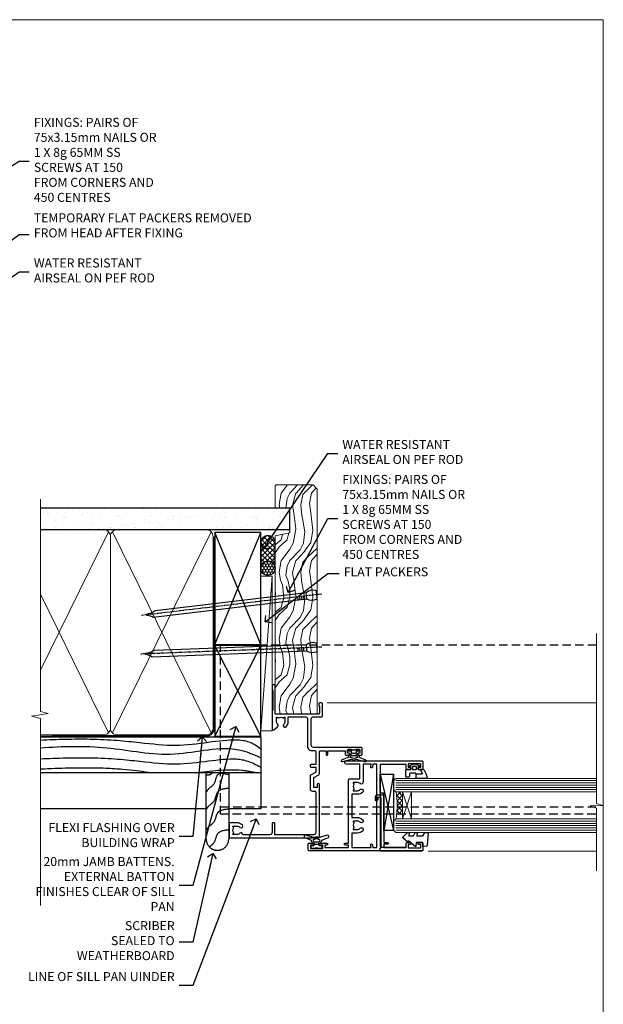
# Model space of a CAD drawing. Units: millimetres. Extents: x 1409 to 10966, y 49 to 2191.
# Drawn here: x 2307 to 2566, y 1304 to 1742 of the extents above; entities that cross this region are included whole.
import ezdxf
from ezdxf import colors
from ezdxf.entities.mleader import LeaderData, LeaderLine
from ezdxf.math import Vec2, Vec3

# ---------------------------------------------------------------- set-up
doc = ezdxf.new("R2010")
doc.units = ezdxf.units.MM
for name, pattern in [('CENTER', [2, 1.25, -0.25, 0.25, -0.25]), ('Dashed', [564.444447, 282.222223, -282.222223]), ('HIDDEN', [0.375, 0.25, -0.125])]:
    doc.linetypes.add(name, pattern=pattern)
doc.layers.add('Aluminium Systems Ltd Joinery Detail', color=7, linetype='Continuous')
doc.layers.add('Aluminium Systems Ltd Notes', color=7, linetype='Continuous')
doc.layers.add('No Print', color=7, linetype='Continuous', plot=False)
doc.styles.get("Standard").update_dxf_attribs({"font": 'arial.ttf'})

# ---------------------------------------------------------------- blocks, each defined once
blk = doc.blocks.new('Page Layout')
at = {"layer": 'Aluminium Systems Ltd Joinery Detail', "color": 8, "lineweight": 5}
blk.add_lwpolyline([(0, 693.99), (0, 0), (553.08, 0), (553.08, 693.99)], close=True, dxfattribs=at)
blk = doc.blocks.new('C425-20940')
blk.add_lwpolyline([(1.4, 18), (1.4, 6.02, -0.714925), (2.03, 4.75, 0.197279), (1.5, 3.45), (1.5, 1.6), (1.8, 1.6), (2.16, 2.03, 0.36397), (4.54, 2.03), (4.9, 1.6), (5.2, 1.6), (5.2, 3.45, 0.197279), (4.67, 4.75, -1), (5.73, 5.8, -0.197279), (6.7, 3.45), (6.7, 0.2, -0.414214), (6.5, 0), (0.5, 0, -0.398738), (0, 0.47), (0, 39.5, -0.414214), (0.5, 40), (11.3, 40), (11.6, 39.7), (11.9, 40), (23.7, 40, -1), (23.7, 39), (22.4, 39), (22.4, 37.5), (26.76, 37.5), (28.06, 39.75, -0.267979), (28.49, 40), (38.2, 40, 0.414214), (38.7, 40.5), (38.7, 43), (37.1, 43, -1), (37.1, 43.8), (38.7, 43.8), (38.7, 51.5), (37.2, 51.5, -0.414214), (36.7, 52), (36.7, 53.3, -1), (37.6, 53.3), (37.6, 52.5), (39.1, 52.5), (39.1, 58), (37.6, 58), (37.6, 57.2, -1), (36.7, 57.2), (36.7, 58.5, -0.414214), (37.2, 59), (39.7, 59, -0.414214), (40.2, 58.5), (40.2, 37.37, 0.405593), (41.2, 36.4), (52.8, 36.4, 0.414214), (53.8, 37.4), (53.8, 40.9, -0.414214), (54.3, 41.4), (59.5, 41.4, -0.414214), (60, 40.9), (60, 40.3, -0.414214), (59.5, 39.8), (58.8, 39.8, -0.414214), (58.6, 40), (55.5, 40, 0.414214), (55, 39.5), (55, 20.4), (67.5, 20.4, -0.414214), (68, 19.9), (68, 19.5, -0.414214), (67.5, 19), (65.8, 19), (65.4, 19.4), (56.9, 19.4), (56.5, 19), (52.05, 19), (51.75, 19.3), (51.45, 19), (48.45, 19, -0.622764), (48.05, 19.81), (49.33, 21.46, -0.4504), (50.45, 21.53, 0.197279), (51.75, 21), (53.6, 21), (53.6, 21.3), (53.17, 21.66, 0.36397), (53.17, 24.04), (53.6, 24.4), (53.6, 24.7), (51.75, 24.7, 0.197279), (50.45, 24.17, -1), (49.4, 25.23, -0.13434), (50.94, 26.1), (53.6, 26.1, 0.414214), (53.8, 26.3), (53.8, 33.8, 0.414214), (52.8, 34.8), (40.2, 34.8, -0.197825), (38.8, 36.2), (38.8, 37.9, 0.413974), (38.3, 38.4), (32.55, 38.4), (32.55, 36.4, -0.414214), (32.05, 35.9), (31.85, 35.9, -0.414214), (31.35, 36.4), (31.35, 38.4), (29.3, 38.4, 0.267979), (29.04, 38.25), (27.8, 36.1, -0.267979), (27.45, 35.9), (21.8, 35.9, -0.414214), (20.8, 36.9), (20.8, 37.9, 0.414214), (20.3, 38.4), (2.4, 38.4, 0.414214), (1.4, 37.4), (1.4, 20.2), (6.5, 20.2, -0.414214), (6.7, 20), (6.7, 19.2, -0.414214), (6.5, 19), (2.4, 19, 0.414214)], format="xyb", close=True)
blk = doc.blocks.new('A712-21711')
at = {"flags": 128}
for points in [[(39.5, 51), (36.75, 51, 0.414214), (36.25, 50.5), (36.25, 49.2, 1), (37.15, 49.2), (37.15, 50), (38.65, 50), (38.65, 44.5), (37.15, 44.5), (37.15, 45.3, 1), (36.25, 45.3), (36.25, 44, 0.414214), (36.75, 43.5), (38.4, 43.5), (38.4, 32), (1.6, 32), (1.6, 43.5), (3.25, 43.5, 0.414214), (3.75, 44), (3.75, 45.3, 1), (2.85, 45.3), (2.85, 44.5), (1.35, 44.5), (1.35, 50), (2.85, 50), (2.85, 49.2, 1), (3.75, 49.2), (3.75, 50.5, 0.414214), (3.25, 51), (0.5, 51, 0.414214), (0, 50.5), (0, 0.5, 0.414214), (0.5, 0), (3, 0, 0.414214), (3.5, 0.5), (3.5, 1.8, 1), (2.6, 1.8), (2.6, 1), (1.1, 1), (1.1, 6.5), (2.6, 6.5), (2.6, 5.7, 1), (3.5, 5.7), (3.5, 8.25, 1), (2.6, 8.25), (2.6, 7.5), (1.5, 7.5), (1.5, 18), (2.6, 18), (2.6, 16.45, 1), (3.5, 16.45), (3.5, 18), (31.55, 18, 0.414214), (32.05, 18.5), (32.05, 23), (38.5, 23), (38.5, 17, 1), (40, 17), (40, 50.5, 0.414214)], [(13.87, 24.25, 1), (12.73, 23.14, -0.19526), (13.25, 21.85), (13.25, 20), (12.95, 20), (12.59, 20.43, -0.36397), (10.21, 20.43), (9.85, 20), (9.55, 20), (9.55, 21.85, -0.19526), (10.07, 23.14, 1), (8.93, 24.25, 0.19526), (7.95, 21.85), (7.95, 19.5), (1.5, 19.5), (1.5, 28), (2.63, 27.8, 1.0045), (2.76, 28.59), (1.5, 28.8), (1.5, 30.5), (38.5, 30.5), (38.5, 28.8), (37.24, 28.59, 1.0045), (37.37, 27.8), (38.5, 28), (38.5, 24.5), (30.5, 24.5, 0.663105), (29.93, 23.14, -0.19526), (30.45, 21.85), (30.45, 20), (30.15, 20), (29.79, 20.43, -0.36397), (27.41, 20.43), (27.05, 20), (26.75, 20), (26.75, 21.85, -0.19526), (27.27, 23.14, 1), (26.13, 24.25, 0.19526), (25.15, 21.85), (25.15, 19.5), (14.85, 19.5), (14.85, 21.85, 0.19526)]]:
    blk.add_lwpolyline(points, format="xyb", close=True, dxfattribs=at)
blk = doc.blocks.new('C438-21617')
at = {"flags": 128}
blk.add_lwpolyline([(1.5, 3.7), (1.5, 13.5), (3.3, 13.5, 0.414214), (3.8, 14), (3.8, 15.3, 1), (2.9, 15.3), (2.9, 14.5), (1.4, 14.5), (1.4, 20), (2.9, 20), (2.9, 19.2, 1), (3.8, 19.2), (3.8, 20.5, 0.414214), (3.3, 21), (0.5, 21, 0.414214), (0, 20.5), (0, 2.2, 0.414214), (0.2, 2), (1, 2), (1.5, 2.5), (23.8, 2.5), (23.8, 1), (23.02, 1), (22.36, 0.34, 0.668179), (22.5, 0), (24.25, 0, 0.414214), (25, 0.75), (25, 2.95, 0.414214), (24.25, 3.7), (3.8, 3.7), (3.8, 5.3, 1), (3, 5.3), (3, 3.7)], format="xyb", close=True, dxfattribs=at)
blk = doc.blocks.new('CO112-Comp')
blk.add_lwpolyline([(-2.4, 2.55), (-4.17, 3.38, 0.548619), (-4.6, 3.1), (-4.6, 1.17, 0.198912), (-4.51, 0.96), (-4.19, 0.64, -0.198912), (-4.1, 0.43), (-4.1, -1.87, -0.388879), (-4.37, -2.17), (-5.63, -2.28, 0.388879), (-5.9, -2.57), (-5.9, -3.5, 0.414214), (-5.6, -3.8), (-2.7, -3.8, 0.414214), (-2.4, -3.5), (-2.4, -1.65), (-1.2, -1.65), (-1.2, -2, 0.851224), (-0.62, -2.09), (-0.08, -0.47, 0.161777), (-0.08, 0.47), (-0.62, 2.09, 0.851224), (-1.2, 2), (-1.2, 1.65), (-2.4, 1.65), (-2.4, 3.9, 0.257343), (-2.54, 4.15, 0.086554), (-6.04, 5.59, 0.479584), (-6.4, 5.3), (-6.4, 1.1, 0.414214), (-6.1, 0.8), (-4.35, 0.8)], format="xyb")
blk.add_lwpolyline([(-1.33, 0.75), (-2.3, 0.75, 0.414214), (-2.6, 0.45), (-2.6, -0.45, 0.414214), (-2.3, -0.75), (-1.33, -0.75, 0.323092), (-1.05, -0.54), (-0.93, -0.19, 0.161777), (-0.93, 0.19), (-1.05, 0.54, 0.323092)], format="xyb", close=True)
blk = doc.blocks.new('EL272')
for p, q in [((25, 6), (0, 1.7)), ((25, 0), (0, 6))]:
    blk.add_line(p, q)
blk.add_lwpolyline([(16.5, 0), (25, 0), (25, 6), (0, 6), (0, 1.7), (16.5, 1.7)], close=True)
blk = doc.blocks.new('DY445')
blk.add_lwpolyline([(4.75, 8.84), (6.25, 9.78), (6.25, 11.28), (0.33, 10.76, 0.36397), (0.15, 10.58), (0, 8.91), (1.75, 8.91), (1.75, 5.91), (0, 5.76), (0, 5.46), (2.49, 2.49), (1.95, 2.45), (1.95, 2.15), (3.75, 0), (4.15, 0), (6.25, 2.02), (6.25, 2.82), (4.75, 2.69), (4.75, 4.77), (6.25, 5.51), (6.25, 6.31), (4.75, 6.18)], format="xyb", close=True)
blk = doc.blocks.new('DY223-Comp')
blk.add_line((-1.82, -0.88), (-1.82, 0.88))
for points in [[(0, -2.5), (0, -1.12), (-0.3, 0), (0, 1.12), (0, 2.5), (-1, 2.5), (-1, 1.12, 0.196759), (-1.82, 0.88), (-2.1, 0.96, -0.339454), (-2.25, 1.15), (-2.25, 1.73, 0.315299), (-2.38, 1.92), (-3.47, 2.32, -0.207848), (-3.58, 2.43), (-4.79, 5.26, 0.916781), (-5.74, 4.95), (-4.72, 1.2, -0.13205), (-4.72, 1.1), (-5, 0.05, 0.131652), (-5, -0.05), (-4.72, -1.1, -0.13205), (-4.72, -1.2), (-5.74, -4.95, 0.916781), (-4.79, -5.26), (-3.58, -2.43, -0.207848), (-3.47, -2.32), (-2.38, -1.92, 0.315299), (-2.25, -1.73), (-2.25, -1.15, -0.339454), (-2.1, -0.96), (-1.82, -0.88, 0.196759), (-1, -1.12), (-1, -2.5)], [(-3.08, 1.33), (-3.77, 1.58), (-4.19, 0), (-3.77, -1.58), (-3.08, -1.33, 0.315299), (-2.82, -0.95), (-2.82, 0.95, 0.315299)]]:
    blk.add_lwpolyline(points, format="xyb", close=True)
blk = doc.blocks.new('AL40 DF Awning Jamb')
at = {"layer": 'Aluminium Systems Ltd Joinery Detail', "lineweight": 5}
h = blk.add_hatch(dxfattribs=at)
h.set_pattern_fill('NET', color=256, scale=0.5, angle=45)
h.set_pattern_definition([(45, (506.745, -990.8558), (-1.122532, 1.122532), []), (135, (506.745, -990.8558), (-1.122532, -1.122532), [])])
edge = h.paths.add_edge_path()
edge.add_line((56.31, -109.44), (56.21, -109.44))
edge.add_arc((51.31, -120.05), 11.69, 424.6724, 425.1681, ccw=False)
edge.add_line((56.31, -109.48), (56.31, -109.44))
edge = h.paths.add_edge_path()
edge.add_arc((27.68, -104.36), 26.69, 349.2202, 370.8167)
edge.add_line((53.89, -99.35), (56.8, -99.35))
edge.add_line((56.8, -99.35), (56.8, -109.35))
edge.add_line((56.8, -109.35), (53.89, -109.35))
at = {"color": 0, "linetype": 'HIDDEN', "ltscale": 15}
blk.add_line((-24.15, -106.05), (142.55, -106.05, 1.15), dxfattribs=at)
blk.add_lwpolyline([(142.55, -109.27), (-24.15, -109.27), (-24.15, -70.92), (-24.15, -70.92), (-24.15, -34.05), (142.55, -34.05)], dxfattribs=at)
at = {"layer": 'Aluminium Systems Ltd Joinery Detail', "linetype": 'Continuous', "lineweight": 5}
for p, q in [((23.24, -59.8), (142.89, -59.79, -0.27)), ((68.13, -125.65), (142.89, -125.65))]:
    blk.add_line(p, q, dxfattribs=at)
at = {"layer": 'Aluminium Systems Ltd Joinery Detail', "lineweight": 5, "ltscale": 3}
for p, q in [((53.8, -94.35), (142.89, -94.35)), ((53.8, -95.35), (142.89, -95.35)), ((53.8, -96.35), (142.89, -96.35)), ((53.8, -97.35), (142.89, -97.35)), ((53.8, -98.35), (142.89, -98.35)), ((53.8, -112.35), (142.89, -112.35)), ((53.8, -113.35), (142.89, -113.35)), ((53.8, -114.35), (142.89, -114.35)), ((53.8, -115.35), (142.89, -115.35)), ((53.8, -116.35), (142.89, -116.35))]:
    blk.add_line(p, q, dxfattribs=at)
at = {"layer": 'Aluminium Systems Ltd Joinery Detail', "lineweight": 5}
for p, q in [((60.67, -111.35), (56.8, -99.35)), ((56.8, -111.35), (60.67, -99.35))]:
    blk.add_line(p, q, dxfattribs=at)
at = {"layer": 'Aluminium Systems Ltd Joinery Detail', "linetype": 'Continuous', "lineweight": 5, "elevation": -0.27}
blk.add_lwpolyline([(142.89, -28.91), (142.89, -104.52), (145.75, -105.38), (140.11, -105.63), (142.89, -106.54), (142.89, -134.5)], dxfattribs=at)
at = {"layer": 'Aluminium Systems Ltd Joinery Detail', "lineweight": 5}
for points in [[(142.89, -93.35), (53.89, -93.35), (52.8, -94.35), (52.8, -98.35), (53.8, -99.35), (142.89, -99.35)], [(142.89, -111.35), (53.89, -111.35), (52.8, -112.35), (52.8, -116.35), (53.8, -117.35), (142.89, -117.35)]]:
    blk.add_lwpolyline(points, dxfattribs=at)
blk.add_lwpolyline([(56.8, -111.35), (56.8, -99.35), (60.67, -99.35), (60.67, -111.35)], close=True, dxfattribs=at)
blk.add_arc((12.48, -105.34), 41.85, 351.7419, 8.2274, dxfattribs=at)
at = {"xscale": -1, "rotation": 270}
blk.add_blockref('DY223-Comp', (35.1, -80.32), dxfattribs=at)
at = {"rotation": 270}
blk.add_blockref('DY223-Comp', (18.54, -124.38), dxfattribs=at)
at = {"layer": 'Aluminium Systems Ltd Joinery Detail', "xscale": -1, "rotation": 270}
for name, p in [('C425-20940', (-20.2, -119.8)), ('A712-21711', (14.8, -125.6)), ('CO112-Comp', (62.05, -86.95)), ('EL272', (46.8, -116.49)), ('C438-21617', (44.8, -125.65)), ('DY445', (56.9, -123.59))]:
    blk.add_blockref(name, p, dxfattribs=at)
blk = doc.blocks.new('90mm Framing Jamb DF')
at = {"layer": 'Aluminium Systems Ltd Joinery Detail'}
h = blk.add_hatch(dxfattribs=at)
h.set_pattern_fill('AR-SAND', color=256, scale=0.15)
h.set_pattern_definition([(37.5, (1221.75, -319), (-0.240005, 7.341199), [0, -5.7912, 0, -6.477, 0, -6.19125]), (7.5, (1221.75, -319), (6.74285, 10.75238), [0, -3.1242, 0, -5.2197, 0, -2.00025]), (327.5, (1217.0636, -319), (11.864886, 0.021558), [0, -1.905, 0, -6.858, 0, -8.9535]), (317.5, (1217.064, -319), (11.45335, 3.34394), [0, -0.9525, 0, -4.4958, 0, -5.1435])])
h.paths.add_polyline_path([(3.14, 176.85), (3.14, 167.36), (113.83, 167.36), (113.83, 176.85)])
at = {"layer": 'Aluminium Systems Ltd Joinery Detail', "lineweight": 5}
for p, q in [((33.31, 166.45), (3.14, 104.85, -0.69)), ((78.89, 77.01, -1.85), (35.09, 166.45)), ((78.89, 166.45), (35.09, 77.01, -1.85)), ((33.31, 77.01, -1.85), (3.14, 138.63, -0.31))]:
    blk.add_line(p, q, dxfattribs=at)
at = {"layer": 'Aluminium Systems Ltd Joinery Detail', "linetype": 'Dashed'}
for p, q in [((80.57, 116.27), (100.94, 166.05)), ((100.94, 116.27), (80.57, 166.05)), ((80.57, 75.63), (100.94, 115.95)), ((100.94, 75.63), (80.57, 115.95))]:
    blk.add_line(p, q, dxfattribs=at)
at = {"layer": 'Aluminium Systems Ltd Joinery Detail', "linetype": 'Continuous', "lineweight": 5, "ltscale": 0.12}
blk.add_lwpolyline([(3.14, 180.97), (3.14, 86.61), (6.57, 85.71), (-0.85, 84.44), (3.14, 83.41), (3.14, 0.28)], dxfattribs=at)
at = {"layer": 'Aluminium Systems Ltd Joinery Detail'}
blk.add_lwpolyline([(3.14, 167.36), (113.83, 167.36), (113.83, 176.85), (3.14, 176.85)], dxfattribs=at)
at = {"layer": 'Aluminium Systems Ltd Joinery Detail', "lineweight": 5}
blk.add_lwpolyline([(3.14, 76.12), (31.16, 76.12, 0.414214), (34.2, 79.15), (34.2, 164.3, 0.414214), (31.16, 167.34), (8.14, 167.34)], format="xyb", dxfattribs=at)
blk.add_lwpolyline([(79.78, 164.3, 0.414214), (76.74, 167.34), (37.24, 167.34, 0.414214), (34.2, 164.3), (34.2, 79.15, 0.414214), (37.24, 76.12), (76.74, 76.12, 0.414214), (79.78, 79.15)], format="xyb", close=True, dxfattribs=at)
at = {"layer": 'Aluminium Systems Ltd Joinery Detail', "linetype": 'Dashed', "lineweight": 5, "ltscale": 0.01, "const_width": 0.25, "elevation": 0.25}
blk.add_lwpolyline([(3.14, 75.99), (76.74, 75.99, 0.41576), (79.92, 79.18), (79.92, 164.3)], format="xyb", dxfattribs=at)
at = {"layer": 'Aluminium Systems Ltd Joinery Detail', "linetype": 'CENTER', "lineweight": 5, "ltscale": 3, "const_width": 0.5, "elevation": 0.5}
blk.add_lwpolyline([(8.14, 75.6), (76.74, 75.6, 0.42581), (80.3, 79.18), (80.3, 164.3)], format="xyb", dxfattribs=at)
at = {"layer": 'Aluminium Systems Ltd Joinery Detail', "linetype": 'Dashed'}
for points in [[(80.57, 116.27), (100.94, 116.27), (100.94, 166.05), (80.57, 166.05)], [(80.57, 75.63), (100.94, 75.63), (100.94, 115.95), (80.57, 115.95)]]:
    blk.add_lwpolyline(points, close=True, dxfattribs=at)
blk = doc.blocks.new('_Open90')
at = {"color": 0, "linetype": 'ByBlock', "lineweight": -2}
for p, q in [((0, 0), (-2.44, 0)), ((-0.5, 0.5), (0, 0)), ((0, 0), (-0.5, -0.5))]:
    blk.add_line(p, q, dxfattribs=at)
blk = doc.blocks.new('Bevel Back Weatherboard DF Jamb AL40 DF')
at = {"layer": 'Aluminium Systems Ltd Joinery Detail', "color": 0, "linetype": 'Dashed'}
for p, q in [((61.43, -24.66, 1.35), (3.14, -24.66, 1)), ((100.94, -40.66, 0.85), (3.14, -40.66, 0.85))]:
    blk.add_line(p, q, dxfattribs=at)
at = {"layer": 'Aluminium Systems Ltd Joinery Detail', "color": 0, "linetype": 'Dashed', "elevation": 0.85}
for points in [[(3.14, -24.66), (100.94, -24.66), (100.94, -56.66), (86.71, -56.66)], [(76.71, -56.66), (3.14, -56.66)]]:
    blk.add_lwpolyline(points, dxfattribs=at)
blk.add_lwpolyline([(86.71, -40.66), (86.71, -70.14, -0.414214), (81.71, -75.14), (81.71, -75.14, -0.414214), (76.71, -70.14), (76.71, -40.66)], format="xyb", dxfattribs=at)
at = {"layer": 'Aluminium Systems Ltd Joinery Detail', "color": 0, "linetype": 'Dashed'}
for points, knots in [([(3.14, -26.12, 0.85), (10.4, -25.77, 0.85), (39.19, -25.05, 0.85), (62.68, -30.95, 0.85), (87.61, -24.5, 0.85), (97.31, -26.97, 0.85), (100.94, -29.97, 0.85)], [12.333342, 12.333342, 12.333342, 12.333342, 23.815199, 54.15846, 83.366247, 97.853102, 97.853102, 97.853102, 97.853102]), ([(3.14, -29.62, 0.85), (12.97, -28.86, 0.85), (32.89, -28.31, 0.85), (62.16, -35.11, 0.85), (85.93, -27.36, 0.85), (97.96, -32.65, 0.85), (100.94, -33.96, 0.85)], [19.294075, 19.294075, 19.294075, 19.294075, 48.773464, 79.116724, 108.324509, 117.942033, 117.942033, 117.942033, 117.942033]), ([(3.14, -34.46, 0.85), (10.5, -34.09, 0.85), (39.37, -33.37, 0.85), (62.87, -39.28, 0.85), (87.74, -32.85, 0.85), (96.58, -35.72, 0.85), (100.94, -38.24, 0.85)], [12.266094, 12.266094, 12.266094, 12.266094, 23.815199, 54.15846, 83.366247, 97.653371, 97.653371, 97.653371, 97.653371]), ([(3.14, -38.97, 0.85), (11.43, -38.57, 0.85), (35.96, -37.96, 0.85), (46.84, -39.93, 0.85), (53.71, -40.66, 0.85)], [11.656365, 11.656365, 11.656365, 11.656365, 23.815199, 44.514045, 44.514045, 44.514045, 44.514045]), ([(71.59, -40.66, 0.85), (78.61, -39.94, 0.85), (87.83, -38.47, 0.85), (96.82, -40.15, 0.85), (98.97, -40.66, 0.85)], [62.384104, 62.384104, 62.384104, 62.384104, 83.366247, 89.973001, 89.973001, 89.973001, 89.973001]), ([(79.59, -40.66, 0.85), (78.98, -41.25, 0.85), (77.74, -42.03, 0.85), (77, -41.52, 0.85), (76.71, -41.99, 0.85)], [10.40744, 10.40744, 10.40744, 10.40744, 12.963465, 14.600016, 14.600016, 14.600016, 14.600016]), ([(86.71, -66.08, 0.85), (84.73, -66.3, 0.85), (81.05, -66.7, 0.85), (80.87, -71.74, 0.85), (78.82, -73.08, 0.85), (78.16, -73.66, 0.85)], [0, 0, 0, 0, 5.195218, 9.655771, 12.267819, 12.267819, 12.267819, 12.267819])]:
    blk.add_open_spline(points, degree=3, knots=knots, dxfattribs=at)
for points in [[(86.71, -41.61, 0.85), (81.79, -41.59, 0.85), (80.07, -45.71, 0.85), (77.66, -47.97, 0.85), (76.71, -49.3, 0.85)], [(86.71, -47.58, 0.85), (81.79, -49.26, 0.85), (80.07, -53.37, 0.85), (77.66, -55.64, 0.85), (76.71, -56.97, 0.85)], [(86.71, -56.83, 0.85), (81.79, -58.51, 0.85), (80.07, -62.63, 0.85), (77.66, -64.89, 0.85), (76.71, -66.22, 0.85)]]:
    blk.add_spline(points, degree=3, dxfattribs=at)
blk = doc.blocks.new('Nail 75 JH')
at = {"linetype": 'CENTER'}
blk.add_line((0, 2.3), (0, -78.26), dxfattribs=at)
for p, q in [((1.5, -4.49), (-1.5, -4.49)), ((1.5, -5.73), (0.13, -5.73)), ((1.5, -6.6), (0.13, -6.6)), ((1.5, -7.47), (0.13, -7.47)), ((1.5, -8.34), (0.13, -8.34))]:
    blk.add_line(p, q)
blk.add_lwpolyline([(-1.5, -4.49, -0.247527), (-2.06, -0.36, -0.331135), (-1.58, 0), (1.58, 0, -0.331135), (2.06, -0.36, -0.247527), (1.5, -4.49), (1.5, -73.21, 0.124564), (0.28, -75.97), (-0.25, -75.97, 0.101255), (-1.5, -72.05)], format="xyb", close=True)
blk = doc.blocks.new('Bevel Back Weatherboard DF AL40 DF Liner')
at = {"layer": 'Aluminium Systems Ltd Joinery Detail'}
h = blk.add_hatch(dxfattribs=at)
h.set_pattern_fill('HONEY', color=0, scale=0.25)
h.set_pattern_definition([(0, (-220.6112, -560.2454), (1.190625, 0.68740766), [0.79375, -1.5875]), (120, (-220.6112, -560.2454), (-1.190625, 0.6874077), [0.79375, -1.5875]), (60, (-220.6112, -560.2454), (3e-09, 1.3748153), [-1.5875, 0.79375])])
h.paths.add_polyline_path([(30.11, 2.1, 1), (36.54, 2.1, 1)])
h = blk.add_hatch(dxfattribs=at)
h.set_pattern_fill('ANSI37', color=0, scale=0.5)
h.set_pattern_definition([(45, (-220.6112, -560.2454), (-1.122532, 1.122532), []), (135, (-220.6112, -560.2454), (-1.122532, -1.122532), [])])
h.paths.add_polyline_path([(44.71, 5.31), (33.47, 5.31, -1), (33.47, -1.11), (44.71, -1.11, 1)])
at = {"layer": 'Aluminium Systems Ltd Joinery Detail', "lineweight": 5}
h = blk.add_hatch(dxfattribs=at)
h.set_pattern_fill('WOOD-3', color=256, scale=97.5, angle=30, style=0, pattern_type=2)
h.set_pattern_definition([(4.7636, (472.3163, -7171.838), (-330.0000284, -29.999746), [3.61248, -357.63537]), (348.6901, (475.9163, -7171.538), (120.0000226, -29.999929), [4.58913, -148.38147]), (315, (480.416, -7172.438), (-3e-14, -30.00001), [3.39411, -39.03228]), (313.1524, (482.8163, -7174.838), (420.00008502, -449.99992613), [6.57951, -651.37185]), (347.0054, (487.3163, -7179.638), (-270.000023, 59.9999273), [4.00251, -396.24741]), (360, (491.216, -7180.538), (30, -30), [7.5, -22.5]), (9.4623, (498.7163, -7180.538), (-150.0000232, -29.9999442), [3.64965, -178.83321]), (5.7106, (472.3163, -7179.938), (-269.9999827, -30.0000394), [3.01497, -298.48131]), (360, (475.316, -7179.638), (30, -30), [4.5, -25.5]), (331.6992, (479.8163, -7179.638), (329.9998536, -180.0002662), [4.42944, -438.51525]), (307.875, (483.7163, -7181.738), (-120.0000559, 149.999973), [6.84105, -335.21157]), (320.7106, (487.9163, -7187.138), (180.0000192, -149.99998896), [4.26381, -422.11632]), (353.6598, (491.2163, -7189.838), (239.9999821, -30.0000474), [5.43324, -266.22831]), (11.8887, (496.6163, -7190.438), (-419.99991903, -90.00031606), [5.82495, -576.66969]), (6.7098, (472.3163, -7189.238), (270.00002993, 29.99981644), [5.13516, -508.3821]), (356.6335, (477.4163, -7188.638), (479.99997966, -30.0003289), [5.10882, -505.77279]), (326.3099, (482.516, -7188.938), (-59.999987, 30.00004), [5.40834, -102.75822]), (312.5104, (487.0163, -7191.938), (299.99972155, -330.0002602), [4.88364, -483.48096]), (345.0686, (490.3163, -7195.538), (330.00001605, -89.9999086), [4.65726, -461.06799]), (360, (494.816, -7196.738), (30, -30), [3.6, -26.4]), (12.9946, (498.4163, -7196.738), (270.000023, 59.9999273), [4.00251, -396.24741]), (360, (481.616, -7166.738), (30, -30), [0, -30]), (136.8476, (485.8163, -7171.238), (449.99992613, -420.00008502), [6.57951, -651.37185]), (153.4349, (481.016, -7196.738), (-29.999975, 30.00004), [2.68329, -64.39875]), (171.8699, (478.6163, -7195.538), (-179.9999933, 29.9999807), [4.24263, -207.88938]), (203.1986, (474.4163, -7194.938), (-149.999992, -60.0000398), [2.28474, -226.18845]), (333.4349, (485.816, -7171.238), (29.999975, -30.00004), [3.35409, -63.72795]), (353.2902, (488.8163, -7172.738), (-270.00002993, 29.99981644), [5.13516, -508.3821]), (10.1247, (493.9163, -7173.338), (509.99996369, 90.00025766), [8.53287, -844.75488]), (10.3048, (472.3163, -7168.538), (180.0000288, 29.9998463), [3.35409, -332.05608]), (344.4759, (475.6163, -7167.938), (-330.00003074, 89.99993333), [5.60445, -554.84178]), (317.1211, (481.0163, -7169.438), (-390.0000238, 359.9999926), [5.7315, -567.41769]), (325.3048, (485.2163, -7173.338), (299.99982777, -210.0002583), [4.74342, -469.59822]), (350.5377, (489.1163, -7176.038), (150.0000232, -29.9999442), [5.47449, -177.0084]), (6.5819, (494.5163, -7176.938), (-510.00004314, -59.99960101), [7.85175, -777.3234]), (8.1301, (472.3163, -7176.038), (-179.9999933, -29.9999807), [4.24263, -207.88938]), (348.6901, (476.5163, -7175.438), (120.0000226, -29.999929), [4.58913, -148.38147]), (317.4896, (481.0163, -7176.338), (-330.0002602, 299.99972155), [4.88364, -483.48096]), (315, (484.616, -7179.638), (-3e-14, -30.00001), [5.51544, -36.91098]), (342.646, (488.5163, -7183.538), (-390.00006057, 119.99983507), [5.02893, -497.86272]), (3.3665, (493.3163, -7185.038), (-479.99997966, -30.0003289), [5.10882, -505.77279]), (17.1027, (498.4163, -7184.738), (300.0000519, 89.9998648), [4.08045, -403.96368]), (8.7462, (472.3163, -7183.538), (209.9999801, 30.0001259), [3.94587, -390.64251]), (345.0686, (476.2163, -7182.938), (330.00001605, -89.9999086), [4.65726, -461.06799]), (327.9946, (480.7163, -7184.138), (-149.9999683, 90.0000332), [5.6604, -277.35906]), (310.1009, (485.5163, -7187.138), (-329.9999418, 390.00005789), [7.45185, -737.7327]), (344.0546, (490.3163, -7192.838), (-120.0000038, 29.9999967), [4.36806, -214.03524]), (6.009, (494.5163, -7194.038), (299.99999253, 29.99997952), [5.7315, -567.41769]), (23.1986, (500.2163, -7193.438), (149.999992, 60.0000398), [2.28474, -226.18845]), (9.4623, (472.3163, -7192.538), (-150.0000232, -29.9999442), [3.64965, -178.83321]), (349.992, (475.9163, -7191.938), (329.99998664, -60.00010416), [5.17881, -512.7015]), (322.5946, (481.0163, -7192.838), (389.99977395, -300.00029858), [6.42027, -635.60775]), (330.9454, (486.1163, -7166.738), (210.0000115, -120.0000008), [3.08868, -305.78022]), (349.2157, (488.8163, -7168.238), (-479.9999851, 90.0000165), [6.41328, -634.91349]), (7.125, (495.1163, -7169.438), (-210.0000114, -29.9999485), [7.25604, -234.6117])])
h.paths.add_polyline_path([(70.38, -18.01), (68.5, -19.78), (-31.45, -19.78), (-31.45, -1.11), (47.79, -1.11), (49.13, -7.57), (60, -7.57), (60, -1.11), (69.94, -1.11), (70.38, -1.53)])
blk.add_line((-38.92, 5.31), (29.86, 0.29, -1), dxfattribs=at)
blk.add_lwpolyline([(-38.92, 5.31), (29.86, 5.31), (29.86, 0.29), (-38.92, 0.29)], close=True, dxfattribs=at)
at = {"layer": 'Aluminium Systems Ltd Joinery Detail', "color": 0}
blk.add_lwpolyline([(33.47, -1.11), (44.71, -1.11, 1), (44.71, 5.31), (33.47, 5.31, -1)], format="xyb", close=True, dxfattribs=at)
at = {"layer": 'Aluminium Systems Ltd Joinery Detail', "lineweight": 5, "elevation": -1}
blk.add_lwpolyline([(69.94, -1.11), (60, -1.11), (60, -7.57), (49.13, -7.57), (47.79, -1.11), (-31.45, -1.11), (-31.45, -19.78), (68.5, -19.78), (70.38, -18.01), (70.38, -1.53)], close=True, dxfattribs=at)
at = {"layer": 'Aluminium Systems Ltd Joinery Detail', "color": 0}
blk.add_circle((33.33, 2.1), 3.21, dxfattribs=at)
at = {"layer": 'Aluminium Systems Ltd Joinery Detail'}
for p, rotation in [((-1.78, -19.56), 182.193320942632), ((21.62, -19.47), 186.7683232742154)]:
    blk.add_blockref('Nail 75 JH', p, dxfattribs=dict(at, rotation=rotation))
blk = doc.blocks.new('Bevel Back Weatherboard DF Jamb Text AL40 DF')
at = {"layer": 'Aluminium Systems Ltd Notes', "color": 3, "lineweight": 5, "ltscale": 0.12}
ml = blk.add_multileader_mtext('Standard', dxfattribs=at)
ml.set_content('20mm JAMB BATTENS. EXTERNAL BATTON FINISHES CLEAR OF SILL PAN', color=3)
ml.set_leader_properties(color=8)
ml.set_arrow_properties(name='OPEN90')
ml.build(insert=Vec2(0, 0))
ml.multileader.update_dxf_attribs({"text_left_attachment_type": 2, "text_right_attachment_type": 2})
ctx = ml.context
ctx.base_point, ctx.plane_origin = Vec3(-87.4, -40.04, 0.5), Vec3(42.47, 38.03, 0.5)
ctx.left_attachment, ctx.right_attachment, ctx.text_align_type = 2, 2, 2
notes = []
notes.append((ctx, [(0, (1, 1, 0), (-17.15, -40.04, 0.5), (-1, 0), 6.05, [(0, [(1.96, 30.66, 0.5)], 0, [])])]))
ctx.mtext.insert, ctx.mtext.width, ctx.mtext.defined_height, ctx.mtext.alignment, ctx.mtext.line_spacing_style, ctx.mtext.flow_direction = Vec3(-25.19, -27.37, 0.5), 61.9013, 18.65, 3, 2, 5
ml = blk.add_multileader_mtext('Standard', dxfattribs=at)
ml.set_content('FLEXI FLASHING OVER BUILDING WRAP', color=3)
ml.set_leader_properties(color=8)
ml.set_arrow_properties(name='OPEN90')
ml.build(insert=Vec2(0, 0))
ml.multileader.update_dxf_attribs({"text_left_attachment_type": 2, "text_right_attachment_type": 2})
ctx = ml.context
ctx.base_point, ctx.plane_origin = Vec3(-89.08, -18.28, 0.5), Vec3(42.47, 70.29, 0.5)
ctx.left_attachment, ctx.right_attachment, ctx.text_align_type = 2, 2, 2
notes.append((ctx, [(0, (1, 1, 0), (-17.15, -18.28, 0.5), (-1, 0), 6.05, [(0, [(-12.89, 26.12, 0.5)], 0, [])])]))
ctx.mtext.insert, ctx.mtext.width, ctx.mtext.defined_height, ctx.mtext.alignment, ctx.mtext.line_spacing_style, ctx.mtext.flow_direction = Vec3(-25.19, -12.28, 0.5), 65.9013, 18.65, 3, 2, 5
ml = blk.add_multileader_mtext('Standard', dxfattribs=at)
ml.set_content('LINE OF SILL PAN UINDER', color=3)
ml.set_leader_properties(color=8)
ml.set_arrow_properties(name='OPEN90')
ml.build(insert=Vec2(0, 0))
ml.multileader.update_dxf_attribs({"text_left_attachment_type": 2, "text_right_attachment_type": 2})
ctx = ml.context
ctx.base_point, ctx.plane_origin = Vec3(-74.15, -84.5, 0.5), Vec3(42.47, 2.94, 0.5)
ctx.left_attachment, ctx.right_attachment, ctx.text_align_type = 2, 2, 2
notes.append((ctx, [(0, (1, 1, 0), (-17.15, -84.5, 0.5), (-1, 0), 6.05, [(0, [(11.08, -10.35, 0.5)], 0, [])])]))
ctx.mtext.insert, ctx.mtext.width, ctx.mtext.defined_height, ctx.mtext.alignment, ctx.mtext.line_spacing_style, ctx.mtext.flow_direction = Vec3(-25.19, -78.5, 0.5), 65.9013, 18.65, 3, 2, 5
ml = blk.add_multileader_mtext('Standard', dxfattribs=at)
ml.set_content('SCRIBER SEALED TO WEATHERBOARD', color=3)
ml.set_leader_properties(color=8)
ml.set_arrow_properties(name='OPEN90')
ml.build(insert=Vec2(0, 0))
ml.multileader.update_dxf_attribs({"text_left_attachment_type": 2, "text_right_attachment_type": 2})
ctx = ml.context
ctx.base_point, ctx.plane_origin = Vec3(-74.64, -65.18, 0.5), Vec3(39.81, 57.77, 0.5)
ctx.left_attachment, ctx.right_attachment, ctx.text_align_type = 2, 2, 2
notes.append((ctx, [(0, (1, 1, 0), (-17.15, -65.18, 0.5), (-1, 0), 6.05, [(0, [(-8.23, -25.83, 0.5)], 0, [])])]))
ctx.mtext.insert, ctx.mtext.width, ctx.mtext.defined_height, ctx.mtext.alignment, ctx.mtext.line_spacing_style, ctx.mtext.flow_direction = Vec3(-25.19, -55.85, 0.5), 40.5926, 18.65, 3, 2, 5
for ctx, leaders in notes:
    for number, flags, end, landing, length, lines in leaders:
        leader = LeaderData()
        leader.index, (leader.has_last_leader_line, leader.has_dogleg_vector, leader.attachment_direction) = number, flags
        leader.last_leader_point, leader.dogleg_vector, leader.dogleg_length = Vec3(end), Vec3(landing), length
        for number, points, colour, breaks in lines:
            line = LeaderLine()
            line.index, line.vertices, line.color, line.breaks = number, Vec3.list(points), colors.encode_raw_color(colour), breaks
            leader.lines.append(line)
        ctx.leaders.append(leader)
blk = doc.blocks.new('Liner Jamb Text')
at = {"layer": 'Aluminium Systems Ltd Notes', "color": 3, "lineweight": 5, "ltscale": 0.12}
ml = blk.add_multileader_mtext('Standard', dxfattribs=at)
ml.set_content('WATER RESISTANT\\PAIRSEAL ON PEF ROD', color=3)
ml.set_leader_properties(color=8)
ml.set_arrow_properties(name='OPEN90')
ml.build(insert=Vec2(0, 0))
ml.multileader.update_dxf_attribs({"text_left_attachment_type": 2, "text_right_attachment_type": 2})
ctx = ml.context
ctx.base_point, ctx.plane_origin = Vec3(23.38, 23.74, 1.5), Vec3(-136.18, -21.5, 1.5)
ctx.left_attachment, ctx.right_attachment = 2, 2
notes = []
notes.append((ctx, [(0, (1, 1, 0), (18.92, 23.74, 1.5), (1, 0), 4.46, [(0, [(-9.76, -18.82, 1.5)], 0, [])])]))
ctx.mtext.insert, ctx.mtext.width, ctx.mtext.line_spacing_style, ctx.mtext.flow_direction = Vec3(25.38, 29.74, 1.5), 79.8654, 2, 5
ml = blk.add_multileader_mtext('Standard', dxfattribs=at)
ml.set_content('FIXINGS: PAIRS OF 75x3.15mm NAILS OR 1 X 8g 65MM SS SCREWS AT 150 FROM CORNERS AND 450 CENTRES', color=3)
ml.set_leader_properties(color=8)
ml.set_arrow_properties(name='OPEN90')
ml.build(insert=Vec2(0, 0))
ml.multileader.update_dxf_attribs({"text_left_attachment_type": 2, "text_right_attachment_type": 2})
ctx = ml.context
ctx.base_point, ctx.plane_origin = Vec3(23.38, -5.13, 1.5), Vec3(-136.48, -41.99, 1.5)
ctx.left_attachment, ctx.right_attachment = 2, 2
notes.append((ctx, [(0, (1, 1, 0), (18.92, -5.13, 1.5), (1, 0), 4.46, [(0, [(1.4, -38.05, 1.5)], 0, [])])]))
ctx.mtext.insert, ctx.mtext.width, ctx.mtext.line_spacing_style, ctx.mtext.flow_direction = Vec3(25.38, 14.21, 1.5), 55.1661, 2, 5
ml = blk.add_multileader_mtext('Standard', dxfattribs=at)
ml.set_content('FLAT PACKERS', color=3)
ml.set_leader_properties(color=8)
ml.set_arrow_properties(name='OPEN90')
ml.build(insert=Vec2(0, 0))
ml.multileader.update_dxf_attribs({"text_left_attachment_type": 2, "text_right_attachment_type": 2})
ctx = ml.context
ctx.base_point, ctx.plane_origin = Vec3(24.04, -29.53, 1.5), Vec3(-123.44, 75.27, 1.5)
ctx.left_attachment, ctx.right_attachment = 2, 2
notes.append((ctx, [(0, (1, 1, 0), (18.92, -29.53, 1.5), (1, 0), 5.12, [(0, [(-8.94, -51.11, 1.5)], 0, [])])]))
ctx.mtext.insert, ctx.mtext.width, ctx.mtext.defined_height, ctx.mtext.line_spacing_style, ctx.mtext.flow_direction = Vec3(26.04, -26.86, 1.5), 101.6538, 9.45, 2, 5
for ctx, leaders in notes:
    for number, flags, end, landing, length, lines in leaders:
        leader = LeaderData()
        leader.index, (leader.has_last_leader_line, leader.has_dogleg_vector, leader.attachment_direction) = number, flags
        leader.last_leader_point, leader.dogleg_vector, leader.dogleg_length = Vec3(end), Vec3(landing), length
        for number, points, colour, breaks in lines:
            line = LeaderLine()
            line.index, line.vertices, line.color, line.breaks = number, Vec3.list(points), colors.encode_raw_color(colour), breaks
            leader.lines.append(line)
        ctx.leaders.append(leader)
blk = doc.blocks.new('Liner Head Text')
at = {"layer": 'Aluminium Systems Ltd Notes', "color": 3, "lineweight": 5, "ltscale": 0.12}
ml = blk.add_multileader_mtext('Standard', dxfattribs=at)
ml.set_content('FIXINGS: PAIRS OF 75x3.15mm NAILS OR 1 X 8g 65MM SS SCREWS AT 150 FROM CORNERS AND 450 CENTRES', color=3)
ml.set_leader_properties(color=8)
ml.set_arrow_properties(name='OPEN90')
ml.build(insert=Vec2(0, 0))
ml.multileader.update_dxf_attribs({"text_left_attachment_type": 2, "text_right_attachment_type": 2})
ctx = ml.context
ctx.base_point, ctx.plane_origin = Vec3(14.2, 83.82, -1), Vec3(-210.37, -58.04, -1)
ctx.left_attachment, ctx.right_attachment = 2, 2
notes = []
notes.append((ctx, [(0, (1, 1, 0), (9.73, 83.82, -1), (1, 0), 4.46, [(0, [(-46.32, 49.15, -1)], 0, [])])]))
ctx.mtext.insert, ctx.mtext.width, ctx.mtext.line_spacing_style, ctx.mtext.flow_direction = Vec3(16.2, 103.15, -1), 55.1661, 2, 5
ml = blk.add_multileader_mtext('Standard', dxfattribs=at)
ml.set_content('TEMPORARY FLAT PACKERS REMOVED FROM HEAD AFTER FIXING', color=3)
ml.set_leader_properties(color=8)
ml.set_arrow_properties(name='OPEN90')
ml.build(insert=Vec2(0, 0))
ml.multileader.update_dxf_attribs({"text_left_attachment_type": 2, "text_right_attachment_type": 2})
ctx = ml.context
ctx.base_point, ctx.plane_origin = Vec3(14.2, 51.36, -1), Vec3(-133.29, 168.9, -1)
ctx.left_attachment, ctx.right_attachment = 2, 2
notes.append((ctx, [(0, (1, 1, 0), (9.73, 51.36, -1), (1, 0), 4.46, [(0, [(-38.18, 15.52, -1)], 0, [])])]))
ctx.mtext.insert, ctx.mtext.width, ctx.mtext.defined_height, ctx.mtext.line_spacing_style, ctx.mtext.flow_direction = Vec3(16.2, 60.69, -1), 101.6538, 9.45, 2, 5
ml = blk.add_multileader_mtext('Standard', dxfattribs=at)
ml.set_content('WATER RESISTANT\\PAIRSEAL ON PEF ROD', color=3)
ml.set_leader_properties(color=8)
ml.set_arrow_properties(name='OPEN90')
ml.build(insert=Vec2(0, 0))
ml.multileader.update_dxf_attribs({"text_left_attachment_type": 2, "text_right_attachment_type": 2})
ctx = ml.context
ctx.base_point, ctx.plane_origin = Vec3(14.2, 34.65, -1), Vec3(-144.98, 3.25, -1)
ctx.left_attachment, ctx.right_attachment = 2, 2
notes.append((ctx, [(0, (1, 1, 0), (9.73, 34.65, -1), (1, 0), 4.46, [(0, [(-17.45, 15.69, -1)], 0, [])])]))
ctx.mtext.insert, ctx.mtext.width, ctx.mtext.line_spacing_style, ctx.mtext.flow_direction = Vec3(16.2, 40.65, -1), 79.8654, 2, 5
for ctx, leaders in notes:
    for number, flags, end, landing, length, lines in leaders:
        leader = LeaderData()
        leader.index, (leader.has_last_leader_line, leader.has_dogleg_vector, leader.attachment_direction) = number, flags
        leader.last_leader_point, leader.dogleg_vector, leader.dogleg_length = Vec3(end), Vec3(landing), length
        for number, points, colour, breaks in lines:
            line = LeaderLine()
            line.index, line.vertices, line.color, line.breaks = number, Vec3.list(points), colors.encode_raw_color(colour), breaks
            leader.lines.append(line)
        ctx.leaders.append(leader)

msp = doc.modelspace()

# ---------------------------------------------------------------- block references
at = {"layer": 'Aluminium Systems Ltd Joinery Detail', "rotation": 90}
msp.add_blockref('Bevel Back Weatherboard DF AL40 DF Liner', (2419.29, 1464.45, 1), dxfattribs=at)
at = {"layer": 'Aluminium Systems Ltd Joinery Detail', "color": 6}
msp.add_blockref('90mm Framing Jamb DF', (2313.03, 1347.61), dxfattribs=at)
at = {"layer": 'Aluminium Systems Ltd Joinery Detail'}
for name, p in [('AL40 DF Awning Jamb', (2420.2, 1497.8)), ('Bevel Back Weatherboard DF Jamb AL40 DF', (2313.03, 1447.61))]:
    msp.add_blockref(name, p, dxfattribs=at)
at = {"layer": 'Aluminium Systems Ltd Notes', "color": 3, "linetype": 'Dashed'}
for name, p in [('Liner Head Text', (2296.99, 1594.83, 1)), ('Liner Jamb Text', (2424.82, 1525.08, 0.85))]:
    msp.add_blockref(name, p, dxfattribs=at)
at = {"layer": 'Aluminium Systems Ltd Notes', "color": 3}
msp.add_blockref('Bevel Back Weatherboard DF Jamb Text AL40 DF', (2400.91, 1396.84, 0.5), dxfattribs=at)
at = {"layer": 'No Print'}
msp.add_blockref('Page Layout', (2013.03, 1047.61), dxfattribs=at)

doc.saveas('drawing.dxf')
